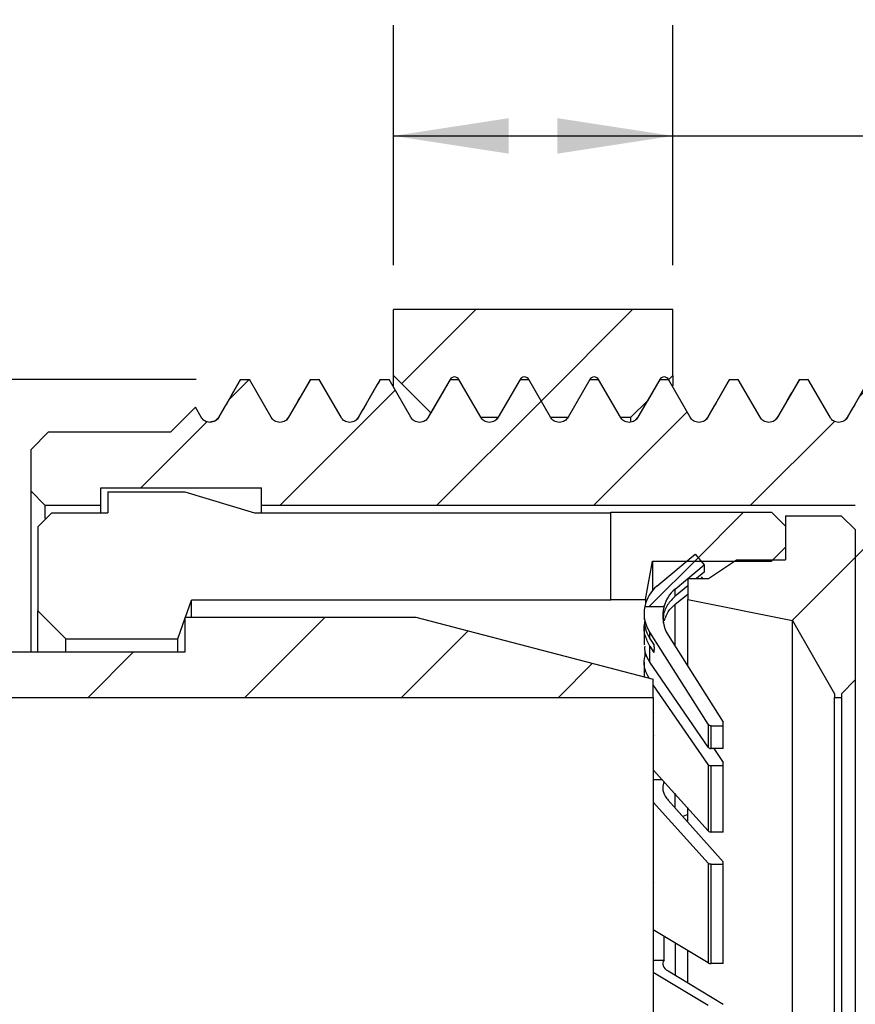
# Model space of a CAD drawing. Units: inches. Extents: x 0.2 to 10.8, y 0.2 to 8.3.
# Drawn here: x 3.5 to 4.5, y 4 to 5.1 of the extents above; entities that cross this region are included whole.
import ezdxf

# ---------------------------------------------------------------- set-up
doc = ezdxf.new("R2010")
doc.units = ezdxf.units.IN
doc.header["$MEASUREMENT"] = 0
doc.layers.add('SKETCH', color=7, linetype='Continuous')
doc.styles.add('SLDTEXTSTYLE0', font='TXT', dxfattribs={"width": 0.75})
doc.dimstyles.new('SLDDIMSTYLE0', dxfattribs={"dimtxt": 0.125, "dimasz": 0.13, "dimexe": 0, "dimexo": 0.0625, "dimgap": 0.03125, "dimtad": 0, "dimtih": 1, "dimtoh": 1, "dimlfac": 0.5, "dimrnd": 1e-09, "dimdsep": 46, "dimtxsty": 'SLDTEXTSTYLE0', "dimsah": 1, "dimcen": 0.09, "dimadec": 0, "dimazin": 2, "dimtfac": 1, "dimtofl": 0, "dimtmove": 0, "dimatfit": 3, "dimfxl": 0, "dimfrac": 2, "dimtolj": 1, "dimtzin": 12, "dimarcsym": 0})
doc.dimstyles.new('SLDDIMSTYLE1', dxfattribs={"dimtxt": 0.125, "dimasz": 0.13, "dimexe": 0, "dimexo": 0.0625, "dimgap": 0.03125, "dimtad": 0, "dimtih": 1, "dimtoh": 1, "dimlfac": 0.5, "dimrnd": 1e-09, "dimzin": 12, "dimdsep": 46, "dimtxsty": 'SLDTEXTSTYLE0', "dimsah": 1, "dimcen": 0.09, "dimadec": 0, "dimazin": 3, "dimtfac": 1, "dimtofl": 0, "dimtmove": 0, "dimatfit": 3, "dimfxl": 0, "dimfrac": 2, "dimtolj": 1, "dimtzin": 12, "dimarcsym": 0})

# ---------------------------------------------------------------- blocks, each defined once
blk = doc.blocks.new('_D_1')
at = {"layer": 'SKETCH'}
for p, q in [((3.2498, 4.6453), (3.2498, 5.5038)), ((7.3351, 4.6453), (7.3351, 5.5038)), ((5.2721, 5.478), (5.234, 5.478)), ((5.234, 5.478), (5.234, 5.2796)), ((5.6877, 5.478), (5.7258, 5.478)), ((5.7258, 5.478), (5.7258, 5.2796)), ((3.2498, 5.3788), (4.7957, 5.3788)), ((7.3351, 5.3788), (5.7892, 5.3788)), ((5.234, 5.2796), (5.2721, 5.2796)), ((5.7258, 5.2796), (5.6877, 5.2796))]:
    blk.add_line(p, q, dxfattribs=at)
for points in [[(3.2498, 5.3788), (3.3798, 5.3588), (3.3798, 5.3988)], [(7.3351, 5.3788), (7.2051, 5.3988), (7.2051, 5.3588)]]:
    blk.add_solid(points, dxfattribs=at)
at = {"layer": 'SKETCH', "char_height": 0.125, "attachment_point": 1, "style": 'SLDTEXTSTYLE0'}
for s, insert in [('2.04"', (4.8211, 5.4407)), ('51.88', (5.2721, 5.4407))]:
    blk.add_mtext(s, dxfattribs=dict(at, insert=insert))
blk = doc.blocks.new('_D_2')
at = {"layer": 'SKETCH'}
for p, q in [((3.949, 4.7989), (3.949, 5.0697)), ((4.2639, 4.7989), (4.2639, 5.0697)), ((5.4989, 5.0439), (5.4608, 5.0439)), ((5.4608, 5.0439), (5.4608, 4.8455)), ((5.5913, 5.0439), (5.6293, 5.0439)), ((5.6293, 5.0439), (5.6293, 4.8455)), ((3.949, 4.9447), (4.2639, 4.9447)), ((4.2639, 4.9447), (5.0225, 4.9447)), ((5.4608, 4.8455), (5.4989, 4.8455)), ((5.6293, 4.8455), (5.5913, 4.8455))]:
    blk.add_line(p, q, dxfattribs=at)
for points in [[(3.949, 4.9447), (4.079, 4.9247), (4.079, 4.9647)], [(4.2639, 4.9447), (4.1339, 4.9647), (4.1339, 4.9247)]]:
    blk.add_solid(points, dxfattribs=at)
at = {"layer": 'SKETCH', "char_height": 0.125, "attachment_point": 1, "style": 'SLDTEXTSTYLE0'}
for s, insert in [('0.16"', (5.0479, 5.0066)), ('4', (5.4989, 5.0066))]:
    blk.add_mtext(s, dxfattribs=dict(at, insert=insert))
blk = doc.blocks.new('_D_3')
at = {"layer": 'SKETCH'}
for p, q in [((3.7267, 4.6701), (2.4949, 4.6701)), ((2.6199, 4.6701), (2.6199, 3.9286)), ((2.8092, 3.9032), (2.7711, 3.9032)), ((2.7711, 3.9032), (2.7711, 3.7048)), ((2.9939, 3.9032), (3.032, 3.9032)), ((3.032, 3.9032), (3.032, 3.7048)), ((2.7711, 3.7048), (2.8092, 3.7048)), ((3.032, 3.7048), (2.9939, 3.7048)), ((2.6199, 2.9378), (2.6199, 3.6794)), ((3.7661, 2.9378), (2.4949, 2.9378))]:
    blk.add_line(p, q, dxfattribs=at)
for points in [[(2.6199, 4.6701), (2.5999, 4.5401), (2.6399, 4.5401)], [(2.6199, 2.9378), (2.6399, 3.0678), (2.5999, 3.0678)]]:
    blk.add_solid(points, dxfattribs=at)
at = {"layer": 'SKETCH', "char_height": 0.125, "attachment_point": 1, "style": 'SLDTEXTSTYLE0'}
for s, insert in [('%%c', (2.1697, 3.864)), ('0.87"', (2.3582, 3.8659)), ('22', (2.8092, 3.8659))]:
    blk.add_mtext(s, dxfattribs=dict(at, insert=insert))

msp = doc.modelspace()

# ---------------------------------------------------------------- hatches: boundary and pattern name
at = {"linetype": 'Continuous', "lineweight": 18}
h = msp.add_hatch(dxfattribs=at)
h.set_pattern_fill('ANSI31', style=0)
edge = h.paths.add_edge_path(flags=0)
edge.add_line((4.1015, 4.6701), (4.1261, 4.6275))
edge.add_line((4.1261, 4.6275), (4.1458, 4.6275))
edge.add_line((4.1458, 4.6275), (4.1704, 4.6701))
edge.add_spline(control_points=[(4.1704, 4.6701), (4.1729, 4.6744), (4.1778, 4.6744), (4.1803, 4.6701)], knot_values=[0, 0, 0, 0, 1, 1, 1, 1], weights=[1, 0.666667, 0.666667, 1], degree=3, periodic=0)
edge.add_line((4.1803, 4.6701), (4.2049, 4.6275))
edge.add_line((4.2049, 4.6275), (4.2167, 4.6275))
edge.add_line((4.2167, 4.6275), (4.2353, 4.6461))
edge.add_line((4.2353, 4.6461), (4.2492, 4.6701))
edge.add_spline(control_points=[(4.2492, 4.6701), (4.2516, 4.6744), (4.2565, 4.6744), (4.259, 4.6701)], knot_values=[0, 0, 0, 0, 1, 1, 1, 1], weights=[1, 0.666667, 0.666667, 1], degree=3, periodic=0)
edge.add_line((4.259, 4.6701), (4.2591, 4.6699))
edge.add_line((4.2591, 4.6699), (4.2639, 4.6748))
edge.add_line((4.2639, 4.6748), (4.2639, 4.7489))
edge.add_line((4.2639, 4.7489), (3.949, 4.7489))
edge.add_line((3.949, 4.7489), (3.949, 4.6748))
edge.add_line((3.949, 4.6748), (3.9912, 4.6325))
edge.add_line((3.9912, 4.6325), (4.0129, 4.6701))
edge.add_spline(control_points=[(4.0129, 4.6701), (4.0154, 4.6744), (4.0203, 4.6744), (4.0228, 4.6701)], knot_values=[0, 0, 0, 0, 1, 1, 1, 1], weights=[1, 0.666667, 0.666667, 1], degree=3, periodic=0)
edge.add_line((4.0228, 4.6701), (4.0474, 4.6275))
edge.add_line((4.0474, 4.6275), (4.0671, 4.6275))
edge.add_line((4.0671, 4.6275), (4.0917, 4.6701))
edge.add_spline(control_points=[(4.0917, 4.6701), (4.0941, 4.6744), (4.0991, 4.6744), (4.1015, 4.6701)], knot_values=[0, 0, 0, 0, 1, 1, 1, 1], weights=[1, 0.666667, 0.666667, 1], degree=3, periodic=0)
h = msp.add_hatch(dxfattribs=at)
h.set_pattern_fill('ANSI31', style=0)
edge = h.paths.add_edge_path(flags=0)
edge.add_line((5.6763, 4.6701), (5.6665, 4.6701))
edge.add_line((5.6665, 4.6701), (5.6419, 4.6275))
edge.add_spline(control_points=[(5.6419, 4.6275), (5.637, 4.619), (5.6271, 4.619), (5.6222, 4.6275)], knot_values=[0, 0, 0, 0, 1, 1, 1, 1], weights=[1, 0.666667, 0.666667, 1], degree=3, periodic=0)
edge.add_line((5.6222, 4.6275), (5.5976, 4.6701))
edge.add_line((5.5976, 4.6701), (5.5877, 4.6701))
edge.add_line((5.5877, 4.6701), (5.5631, 4.6275))
edge.add_spline(control_points=[(5.5631, 4.6275), (5.5582, 4.619), (5.5484, 4.619), (5.5434, 4.6275)], knot_values=[0, 0, 0, 0, 1, 1, 1, 1], weights=[1, 0.666667, 0.666667, 1], degree=3, periodic=0)
edge.add_line((5.5434, 4.6275), (5.5188, 4.6701))
edge.add_line((5.5188, 4.6701), (5.509, 4.6701))
edge.add_line((5.509, 4.6701), (5.4844, 4.6275))
edge.add_spline(control_points=[(5.4844, 4.6275), (5.4795, 4.619), (5.4696, 4.619), (5.4647, 4.6275)], knot_values=[0, 0, 0, 0, 1, 1, 1, 1], weights=[1, 0.666667, 0.666667, 1], degree=3, periodic=0)
edge.add_line((5.4647, 4.6275), (5.4401, 4.6701))
edge.add_line((5.4401, 4.6701), (5.4303, 4.6701))
edge.add_line((5.4303, 4.6701), (5.4057, 4.6275))
edge.add_spline(control_points=[(5.4057, 4.6275), (5.4007, 4.619), (5.3909, 4.619), (5.386, 4.6275)], knot_values=[0, 0, 0, 0, 1, 1, 1, 1], weights=[1, 0.666667, 0.666667, 1], degree=3, periodic=0)
edge.add_line((5.386, 4.6275), (5.3614, 4.6701))
edge.add_line((5.3614, 4.6701), (5.3515, 4.6701))
edge.add_line((5.3515, 4.6701), (5.3269, 4.6275))
edge.add_spline(control_points=[(5.3269, 4.6275), (5.322, 4.619), (5.3121, 4.619), (5.3072, 4.6275)], knot_values=[0, 0, 0, 0, 1, 1, 1, 1], weights=[1, 0.666667, 0.666667, 1], degree=3, periodic=0)
edge.add_line((5.3072, 4.6275), (5.2826, 4.6701))
edge.add_line((5.2826, 4.6701), (5.2728, 4.6701))
edge.add_line((5.2728, 4.6701), (5.2482, 4.6275))
edge.add_spline(control_points=[(5.2482, 4.6275), (5.2432, 4.619), (5.2334, 4.619), (5.2285, 4.6275)], knot_values=[0, 0, 0, 0, 1, 1, 1, 1], weights=[1, 0.666667, 0.666667, 1], degree=3, periodic=0)
edge.add_line((5.2285, 4.6275), (5.2039, 4.6701))
edge.add_line((5.2039, 4.6701), (5.194, 4.6701))
edge.add_line((5.194, 4.6701), (5.1694, 4.6275))
edge.add_spline(control_points=[(5.1694, 4.6275), (5.1645, 4.619), (5.1547, 4.619), (5.1497, 4.6275)], knot_values=[0, 0, 0, 0, 1, 1, 1, 1], weights=[1, 0.666667, 0.666667, 1], degree=3, periodic=0)
edge.add_line((5.1497, 4.6275), (5.1251, 4.6701))
edge.add_line((5.1251, 4.6701), (5.1153, 4.6701))
edge.add_line((5.1153, 4.6701), (5.0907, 4.6275))
edge.add_spline(control_points=[(5.0907, 4.6275), (5.0858, 4.619), (5.0759, 4.619), (5.071, 4.6275)], knot_values=[0, 0, 0, 0, 1, 1, 1, 1], weights=[1, 0.666667, 0.666667, 1], degree=3, periodic=0)
edge.add_line((5.071, 4.6275), (5.0464, 4.6701))
edge.add_line((5.0464, 4.6701), (5.0366, 4.6701))
edge.add_line((5.0366, 4.6701), (5.012, 4.6275))
edge.add_spline(control_points=[(5.012, 4.6275), (5.007, 4.619), (4.9972, 4.619), (4.9923, 4.6275)], knot_values=[0, 0, 0, 0, 1, 1, 1, 1], weights=[1, 0.666667, 0.666667, 1], degree=3, periodic=0)
edge.add_line((4.9923, 4.6275), (4.9677, 4.6701))
edge.add_line((4.9677, 4.6701), (4.9578, 4.6701))
edge.add_line((4.9578, 4.6701), (4.9332, 4.6275))
edge.add_spline(control_points=[(4.9332, 4.6275), (4.9283, 4.619), (4.9184, 4.619), (4.9135, 4.6275)], knot_values=[0, 0, 0, 0, 1, 1, 1, 1], weights=[1, 0.666667, 0.666667, 1], degree=3, periodic=0)
edge.add_line((4.9135, 4.6275), (4.8889, 4.6701))
edge.add_line((4.8889, 4.6701), (4.8791, 4.6701))
edge.add_line((4.8791, 4.6701), (4.8545, 4.6275))
edge.add_spline(control_points=[(4.8545, 4.6275), (4.8495, 4.619), (4.8397, 4.619), (4.8348, 4.6275)], knot_values=[0, 0, 0, 0, 1, 1, 1, 1], weights=[1, 0.666667, 0.666667, 1], degree=3, periodic=0)
edge.add_line((4.8348, 4.6275), (4.8102, 4.6701))
edge.add_line((4.8102, 4.6701), (4.8003, 4.6701))
edge.add_line((4.8003, 4.6701), (4.7757, 4.6275))
edge.add_spline(control_points=[(4.7757, 4.6275), (4.7708, 4.619), (4.761, 4.619), (4.756, 4.6275)], knot_values=[0, 0, 0, 0, 1, 1, 1, 1], weights=[1, 0.666667, 0.666667, 1], degree=3, periodic=0)
edge.add_line((4.756, 4.6275), (4.7314, 4.6701))
edge.add_line((4.7314, 4.6701), (4.7216, 4.6701))
edge.add_line((4.7216, 4.6701), (4.697, 4.6275))
edge.add_spline(control_points=[(4.697, 4.6275), (4.6921, 4.619), (4.6822, 4.619), (4.6773, 4.6275)], knot_values=[0, 0, 0, 0, 1, 1, 1, 1], weights=[1, 0.666667, 0.666667, 1], degree=3, periodic=0)
edge.add_line((4.6773, 4.6275), (4.6527, 4.6701))
edge.add_line((4.6527, 4.6701), (4.6429, 4.6701))
edge.add_line((4.6429, 4.6701), (4.6182, 4.6275))
edge.add_spline(control_points=[(4.6182, 4.6275), (4.6133, 4.619), (4.6035, 4.619), (4.5986, 4.6275)], knot_values=[0, 0, 0, 0, 1, 1, 1, 1], weights=[1, 0.666667, 0.666667, 1], degree=3, periodic=0)
edge.add_line((4.5986, 4.6275), (4.574, 4.6701))
edge.add_line((4.574, 4.6701), (4.5641, 4.6701))
edge.add_line((4.5641, 4.6701), (4.5395, 4.6275))
edge.add_spline(control_points=[(4.5395, 4.6275), (4.5346, 4.619), (4.5247, 4.619), (4.5198, 4.6275)], knot_values=[0, 0, 0, 0, 1, 1, 1, 1], weights=[1, 0.666667, 0.666667, 1], degree=3, periodic=0)
edge.add_line((4.5198, 4.6275), (4.4952, 4.6701))
edge.add_line((4.4952, 4.6701), (4.4854, 4.6701))
edge.add_line((4.4854, 4.6701), (4.4608, 4.6275))
edge.add_spline(control_points=[(4.4608, 4.6275), (4.4558, 4.619), (4.446, 4.619), (4.4411, 4.6275)], knot_values=[0, 0, 0, 0, 1, 1, 1, 1], weights=[1, 0.666667, 0.666667, 1], degree=3, periodic=0)
edge.add_line((4.4411, 4.6275), (4.4165, 4.6701))
edge.add_line((4.4165, 4.6701), (4.4066, 4.6701))
edge.add_line((4.4066, 4.6701), (4.382, 4.6275))
edge.add_spline(control_points=[(4.382, 4.6275), (4.3771, 4.619), (4.3673, 4.619), (4.3623, 4.6275)], knot_values=[0, 0, 0, 0, 1, 1, 1, 1], weights=[1, 0.666667, 0.666667, 1], degree=3, periodic=0)
edge.add_line((4.3623, 4.6275), (4.3377, 4.6701))
edge.add_line((4.3377, 4.6701), (4.3279, 4.6701))
edge.add_line((4.3279, 4.6701), (4.3033, 4.6275))
edge.add_spline(control_points=[(4.3033, 4.6275), (4.2984, 4.619), (4.2885, 4.619), (4.2836, 4.6275)], knot_values=[0, 0, 0, 0, 1, 1, 1, 1], weights=[1, 0.666667, 0.666667, 1], degree=3, periodic=0)
edge.add_line((4.2836, 4.6275), (4.259, 4.6701))
edge.add_line((4.259, 4.6701), (4.2492, 4.6701))
edge.add_line((4.2492, 4.6701), (4.2245, 4.6275))
edge.add_spline(control_points=[(4.2245, 4.6275), (4.2196, 4.619), (4.2098, 4.619), (4.2049, 4.6275)], knot_values=[0, 0, 0, 0, 1, 1, 1, 1], weights=[1, 0.666667, 0.666667, 1], degree=3, periodic=0)
edge.add_line((4.2049, 4.6275), (4.1803, 4.6701))
edge.add_line((4.1803, 4.6701), (4.1704, 4.6701))
edge.add_line((4.1704, 4.6701), (4.1458, 4.6275))
edge.add_spline(control_points=[(4.1458, 4.6275), (4.1409, 4.619), (4.131, 4.619), (4.1261, 4.6275)], knot_values=[0, 0, 0, 0, 1, 1, 1, 1], weights=[1, 0.666667, 0.666667, 1], degree=3, periodic=0)
edge.add_line((4.1261, 4.6275), (4.1015, 4.6701))
edge.add_line((4.1015, 4.6701), (4.0917, 4.6701))
edge.add_line((4.0917, 4.6701), (4.0671, 4.6275))
edge.add_spline(control_points=[(4.0671, 4.6275), (4.0621, 4.619), (4.0523, 4.619), (4.0474, 4.6275)], knot_values=[0, 0, 0, 0, 1, 1, 1, 1], weights=[1, 0.666667, 0.666667, 1], degree=3, periodic=0)
edge.add_line((4.0474, 4.6275), (4.0228, 4.6701))
edge.add_line((4.0228, 4.6701), (4.0129, 4.6701))
edge.add_line((4.0129, 4.6701), (3.9883, 4.6275))
edge.add_spline(control_points=[(3.9883, 4.6275), (3.9834, 4.619), (3.9736, 4.619), (3.9686, 4.6275)], knot_values=[0, 0, 0, 0, 1, 1, 1, 1], weights=[1, 0.666667, 0.666667, 1], degree=3, periodic=0)
edge.add_line((3.9686, 4.6275), (3.944, 4.6701))
edge.add_line((3.944, 4.6701), (3.9342, 4.6701))
edge.add_line((3.9342, 4.6701), (3.9096, 4.6275))
edge.add_spline(control_points=[(3.9096, 4.6275), (3.9047, 4.619), (3.8948, 4.619), (3.8899, 4.6275)], knot_values=[0, 0, 0, 0, 1, 1, 1, 1], weights=[1, 0.666667, 0.666667, 1], degree=3, periodic=0)
edge.add_line((3.8899, 4.6275), (3.8653, 4.6701))
edge.add_line((3.8653, 4.6701), (3.8555, 4.6701))
edge.add_line((3.8555, 4.6701), (3.8308, 4.6275))
edge.add_spline(control_points=[(3.8308, 4.6275), (3.8259, 4.619), (3.8161, 4.619), (3.8112, 4.6275)], knot_values=[0, 0, 0, 0, 1, 1, 1, 1], weights=[1, 0.666667, 0.666667, 1], degree=3, periodic=0)
edge.add_line((3.8112, 4.6275), (3.7866, 4.6701))
edge.add_line((3.7866, 4.6701), (3.7767, 4.6701))
edge.add_line((3.7767, 4.6701), (3.7521, 4.6275))
edge.add_spline(control_points=[(3.7521, 4.6275), (3.7472, 4.619), (3.7373, 4.619), (3.7324, 4.6275)], knot_values=[0, 0, 0, 0, 1, 1, 1, 1], weights=[1, 0.666667, 0.666667, 1], degree=3, periodic=0)
edge.add_line((3.7324, 4.6275), (3.7258, 4.6389))
edge.add_line((3.7258, 4.6389), (3.698, 4.6111))
edge.add_line((3.698, 4.6111), (3.5602, 4.6111))
edge.add_line((3.5602, 4.6111), (3.5405, 4.5914))
edge.add_line((3.5405, 4.5914), (3.5405, 4.5441))
edge.add_line((3.5405, 4.5441), (3.5562, 4.5284))
edge.add_line((3.5562, 4.5284), (3.6192, 4.5284))
edge.add_line((3.6192, 4.5284), (3.6192, 4.5481))
edge.add_line((3.6192, 4.5481), (3.8003, 4.5481))
edge.add_line((3.8003, 4.5481), (3.8003, 4.5284))
edge.add_line((3.8003, 4.5284), (4.4696, 4.5284))
edge.add_line((4.4696, 4.5284), (4.4696, 4.4654))
edge.add_line((4.4696, 4.4654), (4.6035, 4.4654))
edge.add_arc((4.6035, 4.4024), 0.063, 0, 90, ccw=False)
edge.add_line((4.6665, 4.4024), (4.6665, 4.3748))
edge.add_line((4.6665, 4.3748), (4.7295, 4.3118))
edge.add_line((4.7295, 4.3118), (5.194, 4.3118))
edge.add_line((5.194, 4.3118), (5.194, 4.2134))
edge.add_line((5.194, 4.2134), (5.2098, 4.1977))
edge.add_line((5.2098, 4.1977), (5.3751, 4.1977))
edge.add_line((5.3751, 4.1977), (5.3909, 4.2134))
edge.add_line((5.3909, 4.2134), (5.3909, 4.3118))
edge.add_line((5.3909, 4.3118), (5.8555, 4.3118))
edge.add_line((5.8555, 4.3118), (5.9184, 4.3748))
edge.add_line((5.9184, 4.3748), (5.9184, 4.4024))
edge.add_arc((5.9814, 4.4024), 0.063, 90, 180, ccw=False)
edge.add_line((5.9814, 4.4654), (6.1153, 4.4654))
edge.add_line((6.1153, 4.4654), (6.1153, 4.5284))
edge.add_line((6.1153, 4.5284), (6.7846, 4.5284))
edge.add_line((6.7846, 4.5284), (6.7846, 4.5481))
edge.add_line((6.7846, 4.5481), (6.9657, 4.5481))
edge.add_line((6.9657, 4.5481), (6.9657, 4.5284))
edge.add_line((6.9657, 4.5284), (7.0287, 4.5284))
edge.add_line((7.0287, 4.5284), (7.0444, 4.5441))
edge.add_line((7.0444, 4.5441), (7.0444, 4.5914))
edge.add_line((7.0444, 4.5914), (7.0247, 4.6111))
edge.add_line((7.0247, 4.6111), (6.887, 4.6111))
edge.add_line((6.887, 4.6111), (6.8404, 4.6576))
edge.add_line((6.8404, 4.6576), (6.823, 4.6275))
edge.add_spline(control_points=[(6.823, 4.6275), (6.8181, 4.619), (6.8082, 4.619), (6.8033, 4.6275)], knot_values=[0, 0, 0, 0, 1, 1, 1, 1], weights=[1, 0.666667, 0.666667, 1], degree=3, periodic=0)
edge.add_line((6.8033, 4.6275), (6.7787, 4.6701))
edge.add_line((6.7787, 4.6701), (6.7688, 4.6701))
edge.add_line((6.7688, 4.6701), (6.7442, 4.6275))
edge.add_spline(control_points=[(6.7442, 4.6275), (6.7393, 4.619), (6.7295, 4.619), (6.7245, 4.6275)], knot_values=[0, 0, 0, 0, 1, 1, 1, 1], weights=[1, 0.666667, 0.666667, 1], degree=3, periodic=0)
edge.add_line((6.7245, 4.6275), (6.6999, 4.6701))
edge.add_line((6.6999, 4.6701), (6.6901, 4.6701))
edge.add_line((6.6901, 4.6701), (6.6655, 4.6275))
edge.add_spline(control_points=[(6.6655, 4.6275), (6.6606, 4.619), (6.6507, 4.619), (6.6458, 4.6275)], knot_values=[0, 0, 0, 0, 1, 1, 1, 1], weights=[1, 0.666667, 0.666667, 1], degree=3, periodic=0)
edge.add_line((6.6458, 4.6275), (6.6212, 4.6701))
edge.add_line((6.6212, 4.6701), (6.6114, 4.6701))
edge.add_line((6.6114, 4.6701), (6.5868, 4.6275))
edge.add_spline(control_points=[(6.5868, 4.6275), (6.5818, 4.619), (6.572, 4.619), (6.5671, 4.6275)], knot_values=[0, 0, 0, 0, 1, 1, 1, 1], weights=[1, 0.666667, 0.666667, 1], degree=3, periodic=0)
edge.add_line((6.5671, 4.6275), (6.5425, 4.6701))
edge.add_line((6.5425, 4.6701), (6.5326, 4.6701))
edge.add_line((6.5326, 4.6701), (6.508, 4.6275))
edge.add_spline(control_points=[(6.508, 4.6275), (6.5031, 4.619), (6.4932, 4.619), (6.4883, 4.6275)], knot_values=[0, 0, 0, 0, 1, 1, 1, 1], weights=[1, 0.666667, 0.666667, 1], degree=3, periodic=0)
edge.add_line((6.4883, 4.6275), (6.4637, 4.6701))
edge.add_line((6.4637, 4.6701), (6.4539, 4.6701))
edge.add_line((6.4539, 4.6701), (6.4293, 4.6275))
edge.add_spline(control_points=[(6.4293, 4.6275), (6.4244, 4.619), (6.4145, 4.619), (6.4096, 4.6275)], knot_values=[0, 0, 0, 0, 1, 1, 1, 1], weights=[1, 0.666667, 0.666667, 1], degree=3, periodic=0)
edge.add_line((6.4096, 4.6275), (6.385, 4.6701))
edge.add_line((6.385, 4.6701), (6.3751, 4.6701))
edge.add_line((6.3751, 4.6701), (6.3505, 4.6275))
edge.add_spline(control_points=[(6.3505, 4.6275), (6.3456, 4.619), (6.3358, 4.619), (6.3308, 4.6275)], knot_values=[0, 0, 0, 0, 1, 1, 1, 1], weights=[1, 0.666667, 0.666667, 1], degree=3, periodic=0)
edge.add_line((6.3308, 4.6275), (6.3062, 4.6701))
edge.add_line((6.3062, 4.6701), (6.2964, 4.6701))
edge.add_line((6.2964, 4.6701), (6.2718, 4.6275))
edge.add_spline(control_points=[(6.2718, 4.6275), (6.2669, 4.619), (6.257, 4.619), (6.2521, 4.6275)], knot_values=[0, 0, 0, 0, 1, 1, 1, 1], weights=[1, 0.666667, 0.666667, 1], degree=3, periodic=0)
edge.add_line((6.2521, 4.6275), (6.2275, 4.6701))
edge.add_line((6.2275, 4.6701), (6.2177, 4.6701))
edge.add_line((6.2177, 4.6701), (6.1931, 4.6275))
edge.add_spline(control_points=[(6.1931, 4.6275), (6.1881, 4.619), (6.1783, 4.619), (6.1734, 4.6275)], knot_values=[0, 0, 0, 0, 1, 1, 1, 1], weights=[1, 0.666667, 0.666667, 1], degree=3, periodic=0)
edge.add_line((6.1734, 4.6275), (6.1488, 4.6701))
edge.add_line((6.1488, 4.6701), (6.1389, 4.6701))
edge.add_line((6.1389, 4.6701), (6.1143, 4.6275))
edge.add_spline(control_points=[(6.1143, 4.6275), (6.1094, 4.619), (6.0995, 4.619), (6.0946, 4.6275)], knot_values=[0, 0, 0, 0, 1, 1, 1, 1], weights=[1, 0.666667, 0.666667, 1], degree=3, periodic=0)
edge.add_line((6.0946, 4.6275), (6.07, 4.6701))
edge.add_line((6.07, 4.6701), (6.0602, 4.6701))
edge.add_line((6.0602, 4.6701), (6.0356, 4.6275))
edge.add_spline(control_points=[(6.0356, 4.6275), (6.0307, 4.619), (6.0208, 4.619), (6.0159, 4.6275)], knot_values=[0, 0, 0, 0, 1, 1, 1, 1], weights=[1, 0.666667, 0.666667, 1], degree=3, periodic=0)
edge.add_line((6.0159, 4.6275), (5.9913, 4.6701))
edge.add_line((5.9913, 4.6701), (5.9814, 4.6701))
edge.add_line((5.9814, 4.6701), (5.9568, 4.6275))
edge.add_spline(control_points=[(5.9568, 4.6275), (5.9519, 4.619), (5.9421, 4.619), (5.9371, 4.6275)], knot_values=[0, 0, 0, 0, 1, 1, 1, 1], weights=[1, 0.666667, 0.666667, 1], degree=3, periodic=0)
edge.add_line((5.9371, 4.6275), (5.9125, 4.6701))
edge.add_line((5.9125, 4.6701), (5.9027, 4.6701))
edge.add_line((5.9027, 4.6701), (5.8781, 4.6275))
edge.add_spline(control_points=[(5.8781, 4.6275), (5.8732, 4.619), (5.8633, 4.619), (5.8584, 4.6275)], knot_values=[0, 0, 0, 0, 1, 1, 1, 1], weights=[1, 0.666667, 0.666667, 1], degree=3, periodic=0)
edge.add_line((5.8584, 4.6275), (5.8338, 4.6701))
edge.add_line((5.8338, 4.6701), (5.824, 4.6701))
edge.add_line((5.824, 4.6701), (5.7994, 4.6275))
edge.add_spline(control_points=[(5.7994, 4.6275), (5.7944, 4.619), (5.7846, 4.619), (5.7797, 4.6275)], knot_values=[0, 0, 0, 0, 1, 1, 1, 1], weights=[1, 0.666667, 0.666667, 1], degree=3, periodic=0)
edge.add_line((5.7797, 4.6275), (5.7551, 4.6701))
edge.add_line((5.7551, 4.6701), (5.7452, 4.6701))
edge.add_line((5.7452, 4.6701), (5.7206, 4.6275))
edge.add_spline(control_points=[(5.7206, 4.6275), (5.7157, 4.619), (5.7058, 4.619), (5.7009, 4.6275)], knot_values=[0, 0, 0, 0, 1, 1, 1, 1], weights=[1, 0.666667, 0.666667, 1], degree=3, periodic=0)
edge.add_line((5.7009, 4.6275), (5.6763, 4.6701))
h = msp.add_hatch(dxfattribs=at)
h.set_pattern_fill('ANSI31', style=0)
h.paths.add_polyline_path([(3.7144, 4.363), (3.4073, 4.363), (3.4073, 4.5953), (3.3915, 4.6111), (3.2656, 4.6111), (3.2498, 4.5953), (3.2498, 4.3512), (3.2892, 4.3118), (4.2419, 4.3118), (4.2419, 4.3323), (3.9742, 4.4024), (3.7144, 4.4024)], flags=0)
h = msp.add_hatch(dxfattribs=at)
h.set_pattern_fill('ANSI31', style=0)
h.paths.add_polyline_path([(4.2333, 4.4221), (4.2412, 4.4654), (4.3751, 4.4654), (4.3908, 4.4811), (4.3908, 4.5048), (4.3751, 4.5205), (4.194, 4.5205), (4.194, 4.4221)], flags=0)
h = msp.add_hatch(dxfattribs=at)
h.set_pattern_fill('ANSI31', style=0)
h.paths.add_polyline_path([(4.3043, 4.4457), (4.2807, 4.4457), (4.2807, 4.4221), (4.3988, 4.3985), (4.4461, 4.3158), (4.4461, 4.3118), (4.4539, 4.3118), (4.4539, 4.3158), (4.4696, 4.3316), (4.4696, 4.5009), (4.4538, 4.5166), (4.3908, 4.5166), (4.3908, 4.467), (4.3357, 4.467)], flags=0)
h = msp.add_hatch(dxfattribs=at)
h.set_pattern_fill('ANSI31', style=0)
edge = h.paths.add_edge_path(flags=0)
edge.add_arc((4.2712, 4.4069), 0.0394, 130, 169.231)
edge.add_line((4.2325, 4.4142), (4.2539, 4.4142))
edge.add_arc((4.2918, 4.4036), 0.0394, 130, 164.4434, ccw=False)
edge.add_line((4.2665, 4.4338), (4.2992, 4.4612))
edge.add_line((4.2992, 4.4612), (4.2891, 4.4733))
edge.add_line((4.2891, 4.4733), (4.2458, 4.437))
h = msp.add_hatch(dxfattribs=at)
h.set_pattern_fill('ANSI31', style=0)
edge = h.paths.add_edge_path(flags=0)
edge.add_arc((4.5641, 4.3866), 0.0945, 0, 360)

# ---------------------------------------------------------------- linework, layer by layer
at = {"color": 7, "linetype": 'Continuous', "lineweight": 25}
for p, q in [((3.949, 4.6748), (3.949, 4.7489)), ((4.2639, 4.7489), (3.949, 4.7489)), ((4.2639, 4.6748), (4.2639, 4.7489)), ((3.949, 4.663), (3.949, 4.6748)), ((3.9912, 4.6325), (3.949, 4.6748)), ((4.2639, 4.6748), (4.2591, 4.6699)), ((4.2639, 4.6748), (4.2639, 4.663)), ((3.7767, 4.6701), (3.7521, 4.6275)), ((3.7764, 4.6689), (3.7767, 4.6701)), ((3.7767, 4.6701), (3.7866, 4.6701)), ((3.8112, 4.6275), (3.7866, 4.6701)), ((3.8555, 4.6701), (3.8308, 4.6275)), ((3.8552, 4.669), (3.8555, 4.6701)), ((3.8555, 4.6701), (3.8653, 4.6701)), ((3.8899, 4.6275), (3.8653, 4.6701)), ((3.9342, 4.6701), (3.9096, 4.6275)), ((3.9339, 4.669), (3.9342, 4.6701)), ((3.9342, 4.6701), (3.944, 4.6701)), ((3.9686, 4.6275), (3.944, 4.6701)), ((4.0129, 4.6701), (3.9883, 4.6275)), ((4.0129, 4.6701), (3.9912, 4.6325)), ((4.0129, 4.6701), (4.0228, 4.6701)), ((4.0474, 4.6275), (4.0228, 4.6701)), ((4.0474, 4.6275), (4.0228, 4.6701)), ((4.0917, 4.6701), (4.0671, 4.6275)), ((4.0917, 4.6701), (4.0671, 4.6275)), ((4.0917, 4.6701), (4.1015, 4.6701)), ((4.1261, 4.6275), (4.1015, 4.6701)), ((4.1261, 4.6275), (4.1015, 4.6701)), ((4.1704, 4.6701), (4.1458, 4.6275)), ((4.1704, 4.6701), (4.1458, 4.6275)), ((4.1704, 4.6701), (4.1803, 4.6701)), ((4.2049, 4.6275), (4.1803, 4.6701)), ((4.2049, 4.6275), (4.1803, 4.6701)), ((4.2492, 4.6701), (4.2245, 4.6275)), ((4.2492, 4.6701), (4.2353, 4.6461)), ((4.2489, 4.669), (4.2492, 4.6701)), ((4.2489, 4.669), (4.2489, 4.6693)), ((4.2492, 4.6701), (4.259, 4.6701)), ((4.2591, 4.6699), (4.259, 4.6701)), ((4.2836, 4.6275), (4.259, 4.6701)), ((4.3279, 4.6701), (4.3033, 4.6275)), ((4.3276, 4.669), (4.3279, 4.6701)), ((4.3279, 4.6701), (4.3377, 4.6701)), ((4.3623, 4.6275), (4.3377, 4.6701)), ((4.4066, 4.6701), (4.382, 4.6275)), ((4.4063, 4.669), (4.4066, 4.6701)), ((4.4066, 4.6701), (4.4165, 4.6701)), ((4.4411, 4.6275), (4.4165, 4.6701)), ((4.4854, 4.6701), (4.4608, 4.6275)), ((4.2353, 4.6461), (4.2167, 4.6275)), ((4.2348, 4.6455), (4.2243, 4.6272)), ((4.2346, 4.6446), (4.2353, 4.6461)), ((3.698, 4.6111), (3.7258, 4.6389)), ((3.7324, 4.6275), (3.7258, 4.6389)), ((3.991, 4.6324), (3.988, 4.6272)), ((3.991, 4.632), (3.9912, 4.6325)), ((3.7472, 4.6231), (3.7419, 4.622)), ((3.7518, 4.6272), (3.748, 4.6235)), ((3.8305, 4.6272), (3.8279, 4.6243)), ((3.9093, 4.6272), (3.9067, 4.6243)), ((3.988, 4.6272), (3.9854, 4.6243)), ((4.0474, 4.6275), (4.0671, 4.6275)), ((4.0668, 4.6272), (4.0642, 4.6243)), ((4.0668, 4.6273), (4.0668, 4.6272)), ((4.1261, 4.6275), (4.1458, 4.6275)), ((4.1455, 4.6272), (4.1429, 4.6243)), ((4.1455, 4.6273), (4.1455, 4.6272)), ((4.2049, 4.6275), (4.2167, 4.6275)), ((4.2167, 4.6231), (4.2167, 4.6275)), ((4.2242, 4.6272), (4.2216, 4.6243)), ((4.303, 4.6272), (4.3004, 4.6243)), ((4.3817, 4.6272), (4.3791, 4.6243)), ((4.4605, 4.6272), (4.4579, 4.6243)), ((3.5405, 4.5914), (3.5602, 4.6111)), ((3.5602, 4.6111), (3.698, 4.6111)), ((3.5405, 4.5441), (3.5405, 4.5914)), ((3.5562, 4.5284), (3.5405, 4.5441)), ((3.5405, 4.363), (3.5405, 4.5441)), ((3.6192, 4.5481), (3.8003, 4.5481)), ((3.6192, 4.5284), (3.6192, 4.5481)), ((3.627, 4.5435), (3.627, 4.5198)), ((3.627, 4.5435), (3.7137, 4.5435)), ((3.7137, 4.5435), (3.7924, 4.5198)), ((3.8003, 4.5284), (3.8003, 4.5481)), ((3.5562, 4.5284), (3.6192, 4.5284)), ((3.5562, 4.5284), (3.5562, 4.5135)), ((3.6192, 4.5198), (3.6192, 4.5284)), ((3.8003, 4.5284), (4.4696, 4.5284)), ((3.8003, 4.5198), (3.8003, 4.5284)), ((3.5483, 4.5041), (3.5641, 4.5198)), ((3.5641, 4.5198), (3.627, 4.5198)), ((3.7924, 4.5198), (4.194, 4.5198)), ((4.194, 4.4221), (4.194, 4.5205)), ((4.194, 4.5205), (4.3751, 4.5205)), ((4.3751, 4.5205), (4.3908, 4.5048)), ((4.3908, 4.5166), (4.3908, 4.467)), ((4.3908, 4.5166), (4.4538, 4.5166)), ((4.4538, 4.5166), (4.4696, 4.5009)), ((3.5483, 4.5041), (3.5483, 4.4095)), ((4.3908, 4.5048), (4.3908, 4.4811)), ((4.4696, 4.5009), (4.4696, 4.3316)), ((4.2458, 4.437), (4.2891, 4.4733)), ((4.2891, 4.4733), (4.2992, 4.4612)), ((4.3751, 4.4654), (4.3908, 4.4811)), ((4.2333, 4.4221), (4.2412, 4.4654)), ((4.2412, 4.4654), (4.3751, 4.4654)), ((4.2412, 4.4654), (4.2412, 4.4324)), ((4.3043, 4.4457), (4.3357, 4.467)), ((4.3357, 4.467), (4.3908, 4.467)), ((4.2665, 4.4338), (4.2992, 4.4612)), ((4.2992, 4.4528), (4.2906, 4.4457)), ((4.2992, 4.4612), (4.2992, 4.4528)), ((4.2807, 4.4457), (4.2807, 4.4221)), ((4.2807, 4.4457), (4.3043, 4.4457)), ((4.2957, 4.4477), (4.2973, 4.4457)), ((4.2807, 4.4376), (4.2665, 4.4259)), ((4.2665, 4.4259), (4.2665, 4.4338)), ((3.7147, 4.4024), (3.7215, 4.4213)), ((3.7215, 4.4024), (3.7215, 4.4213)), ((4.194, 4.4213), (3.7215, 4.4213)), ((4.194, 4.4221), (4.2333, 4.4221)), ((4.194, 4.4213), (4.194, 4.4221)), ((4.2333, 4.4221), (4.2333, 4.4178)), ((4.2665, 4.4167), (4.2807, 4.4283)), ((4.2807, 4.4221), (4.3988, 4.3985)), ((4.2807, 4.3486), (4.2807, 4.4221)), ((3.5483, 4.4095), (3.5798, 4.3779)), ((3.5483, 4.363), (3.5483, 4.4095)), ((4.2318, 4.4064), (4.2318, 4.3994)), ((4.2325, 4.4142), (4.2539, 4.4142)), ((3.7058, 4.3779), (3.7144, 4.4016)), ((3.7144, 4.363), (3.7144, 4.4024)), ((3.7144, 4.4024), (3.9742, 4.4024)), ((3.9742, 4.4024), (4.2419, 4.3323)), ((4.3988, 4.3985), (4.4461, 4.3158)), ((4.3988, 3.2095), (4.3988, 4.3985)), ((4.2318, 4.3902), (4.2318, 4.3711)), ((4.2379, 4.3787), (4.2379, 4.3853)), ((4.3036, 4.2816), (4.2379, 4.3853)), ((3.5798, 4.3779), (3.7058, 4.3779)), ((3.5798, 4.363), (3.5798, 4.3779)), ((3.7058, 4.363), (3.7058, 4.3779)), ((4.2424, 4.3718), (4.2379, 4.3787)), ((4.2586, 4.3821), (4.3208, 4.2839)), ((3.4073, 4.363), (3.7144, 4.363)), ((4.2326, 4.3587), (4.2326, 4.3649)), ((4.2379, 4.3516), (4.2379, 4.3695)), ((4.2379, 4.3695), (4.2424, 4.3625)), ((4.2318, 4.3515), (4.2318, 4.335)), ((4.2326, 4.3587), (4.2347, 4.3587)), ((4.3036, 4.2557), (4.2379, 4.3516)), ((4.2807, 4.3503), (4.2793, 4.3494)), ((4.2419, 4.3118), (4.2419, 4.3323)), ((4.4539, 4.3158), (4.4696, 4.3316)), ((4.4696, 4.3316), (4.4696, 3.2764)), ((4.3036, 4.2362), (4.2419, 4.3261)), ((3.2892, 4.3118), (4.2419, 4.3118)), ((4.2419, 4.3118), (4.2419, 3.2961)), ((4.4461, 4.3158), (4.4461, 4.3118)), ((4.4461, 4.3118), (4.4539, 4.3118)), ((4.4461, 3.2961), (4.4461, 4.3118)), ((4.4539, 4.3158), (4.4539, 4.3118)), ((4.4539, 4.3118), (4.4539, 3.2961)), ((4.2424, 4.2945), (4.2419, 4.2952)), ((4.3036, 4.2816), (4.3036, 4.2557)), ((4.307, 4.254), (4.307, 4.2798)), ((4.307, 4.2798), (4.3208, 4.2798)), ((4.3208, 4.2798), (4.3208, 4.2839)), ((4.3208, 4.254), (4.3208, 4.2798)), ((4.2419, 4.2689), (4.2424, 4.2683)), ((4.3208, 4.254), (4.307, 4.254)), ((4.31, 4.254), (4.3208, 4.2383)), ((4.2419, 4.2302), (4.3036, 4.1613)), ((4.3036, 4.2362), (4.3036, 4.1613)), ((4.307, 4.16), (4.307, 4.2345)), ((4.3208, 4.2345), (4.307, 4.2345)), ((4.3208, 4.2345), (4.3208, 4.2383)), ((4.3208, 4.16), (4.3208, 4.2345)), ((4.2522, 4.2188), (4.2419, 4.2188)), ((4.2586, 4.196), (4.3208, 4.1266)), ((4.3036, 4.125), (4.2419, 4.1938)), ((4.2807, 4.1723), (4.2807, 4.1878)), ((4.2807, 4.1799), (4.2753, 4.1774)), ((4.3208, 4.16), (4.307, 4.16)), ((4.2424, 4.1426), (4.2419, 4.143)), ((4.3036, 4.125), (4.3036, 4.0125)), ((4.307, 4.0118), (4.307, 4.1237)), ((4.307, 4.1237), (4.3208, 4.1237)), ((4.3208, 4.1237), (4.3208, 4.1266)), ((4.3208, 4.0118), (4.3208, 4.1237)), ((4.2419, 4.1038), (4.2424, 4.1033)), ((4.3036, 4.0125), (4.2419, 4.0498)), ((4.254, 4.0157), (4.2541, 4.0425)), ((4.2807, 3.9902), (4.2807, 4.0269)), ((4.2419, 4.0157), (4.254, 4.0157)), ((4.3208, 4.0118), (4.307, 4.0118)), ((4.2419, 4.0022), (4.3036, 3.9649)), ((4.2586, 4.0034), (4.3208, 3.9658))]:
    msp.add_line(p, q, dxfattribs=at)
at = {"color": 8, "linetype": 'Continuous', "lineweight": 25}
for p, q in [((4.2665, 4.3707), (4.2665, 4.4167)), ((4.2665, 4.1878), (4.2665, 4.2037)), ((4.2665, 4.0353), (4.2665, 3.999))]:
    msp.add_line(p, q, dxfattribs=at)
at = {"color": 7, "linetype": 'Continuous', "lineweight": 25}
for centre, end in [((4.2712, 4.4069), 169.231), ((4.2918, 4.4036), 164.4434)]:
    msp.add_arc(centre, 0.0394, 130, end, dxfattribs=at)
for points, knots in [([(4.0228, 4.6701), (4.022, 4.6716), (4.02, 4.673), (4.0157, 4.673), (4.0138, 4.6716), (4.0129, 4.6701)], [0, 0, 0, 0, 0.5, 0.5, 1, 1, 1, 1]), ([(4.1015, 4.6701), (4.1007, 4.6716), (4.0988, 4.673), (4.0944, 4.673), (4.0925, 4.6716), (4.0917, 4.6701)], [0, 0, 0, 0, 0.5, 0.5, 1, 1, 1, 1]), ([(4.1803, 4.6701), (4.1794, 4.6716), (4.1775, 4.673), (4.1732, 4.673), (4.1712, 4.6716), (4.1704, 4.6701)], [0, 0, 0, 0, 0.5, 0.5, 1, 1, 1, 1]), ([(4.259, 4.6701), (4.2582, 4.6716), (4.2563, 4.673), (4.2519, 4.673), (4.25, 4.6716), (4.2492, 4.6701)], [0, 0, 0, 0, 0.5, 0.5, 1, 1, 1, 1]), ([(3.7764, 4.6699), (3.7723, 4.6627), (3.7641, 4.6485), (3.7559, 4.6343), (3.7518, 4.6272)], [0, 0, 0, 0, 0.500003, 1, 1, 1, 1]), ([(3.8552, 4.6699), (3.8511, 4.6628), (3.8429, 4.6486), (3.8347, 4.6343), (3.8306, 4.6272)], [0, 0, 0, 0, 0.500003, 1, 1, 1, 1]), ([(3.9339, 4.6699), (3.9298, 4.6628), (3.9216, 4.6486), (3.9134, 4.6343), (3.9093, 4.6272)], [0, 0, 0, 0, 0.500003, 1, 1, 1, 1]), ([(4.3276, 4.6699), (4.3235, 4.6628), (4.3153, 4.6486), (4.3071, 4.6343), (4.303, 4.6272)], [0, 0, 0, 0, 0.500003, 1, 1, 1, 1]), ([(4.4064, 4.6699), (4.4023, 4.6628), (4.394, 4.6486), (4.3858, 4.6343), (4.3817, 4.6272)], [0, 0, 0, 0, 0.500003, 1, 1, 1, 1]), ([(4.4851, 4.6699), (4.481, 4.6628), (4.4728, 4.6486), (4.4646, 4.6343), (4.4605, 4.6272)], [0, 0, 0, 0, 0.500003, 1, 1, 1, 1]), ([(3.7521, 4.6275), (3.7513, 4.6261), (3.75, 4.6246), (3.7466, 4.6225), (3.7445, 4.6218), (3.7401, 4.6218), (3.7379, 4.6225), (3.7345, 4.6246), (3.7332, 4.6261), (3.7324, 4.6275)], [0, 0, 0, 0, 0.25, 0.25, 0.5, 0.5, 0.75, 0.75, 1, 1, 1, 1]), ([(3.8308, 4.6275), (3.83, 4.6261), (3.8288, 4.6246), (3.8254, 4.6225), (3.8232, 4.6218), (3.8188, 4.6218), (3.8167, 4.6225), (3.8132, 4.6246), (3.812, 4.6261), (3.8112, 4.6275)], [0, 0, 0, 0, 0.25, 0.25, 0.5, 0.5, 0.75, 0.75, 1, 1, 1, 1]), ([(3.9096, 4.6275), (3.9088, 4.6261), (3.9075, 4.6246), (3.9041, 4.6225), (3.9019, 4.6218), (3.8976, 4.6218), (3.8954, 4.6225), (3.892, 4.6246), (3.8907, 4.6261), (3.8899, 4.6275)], [0, 0, 0, 0, 0.25, 0.25, 0.5, 0.5, 0.75, 0.75, 1, 1, 1, 1]), ([(3.9883, 4.6275), (3.9875, 4.6261), (3.9863, 4.6246), (3.9828, 4.6225), (3.9807, 4.6218), (3.9763, 4.6218), (3.9741, 4.6225), (3.9707, 4.6246), (3.9695, 4.6261), (3.9686, 4.6275)], [0, 0, 0, 0, 0.25, 0.25, 0.5, 0.5, 0.75, 0.75, 1, 1, 1, 1]), ([(4.0671, 4.6275), (4.0662, 4.6261), (4.065, 4.6246), (4.0616, 4.6225), (4.0594, 4.6218), (4.055, 4.6218), (4.0529, 4.6225), (4.0495, 4.6246), (4.0482, 4.6261), (4.0474, 4.6275)], [0, 0, 0, 0, 0.25, 0.25, 0.5, 0.5, 0.75, 0.75, 1, 1, 1, 1]), ([(4.1458, 4.6275), (4.145, 4.6261), (4.1437, 4.6246), (4.1403, 4.6225), (4.1382, 4.6218), (4.1338, 4.6218), (4.1316, 4.6225), (4.1282, 4.6246), (4.1269, 4.6261), (4.1261, 4.6275)], [0, 0, 0, 0, 0.25, 0.25, 0.5, 0.5, 0.75, 0.75, 1, 1, 1, 1]), ([(4.2245, 4.6275), (4.2237, 4.6261), (4.2225, 4.6246), (4.2191, 4.6225), (4.2169, 4.6218), (4.2125, 4.6218), (4.2104, 4.6225), (4.2069, 4.6246), (4.2057, 4.6261), (4.2049, 4.6275)], [0, 0, 0, 0, 0.25, 0.25, 0.5, 0.5, 0.75, 0.75, 1, 1, 1, 1]), ([(4.3033, 4.6275), (4.3025, 4.6261), (4.3012, 4.6246), (4.2978, 4.6225), (4.2956, 4.6218), (4.2913, 4.6218), (4.2891, 4.6225), (4.2857, 4.6246), (4.2844, 4.6261), (4.2836, 4.6275)], [0, 0, 0, 0, 0.25, 0.25, 0.5, 0.5, 0.75, 0.75, 1, 1, 1, 1]), ([(4.382, 4.6275), (4.3812, 4.6261), (4.38, 4.6246), (4.3765, 4.6225), (4.3744, 4.6218), (4.37, 4.6218), (4.3678, 4.6225), (4.3644, 4.6246), (4.3632, 4.6261), (4.3623, 4.6275)], [0, 0, 0, 0, 0.25, 0.25, 0.5, 0.5, 0.75, 0.75, 1, 1, 1, 1]), ([(4.4608, 4.6275), (4.4599, 4.6261), (4.4587, 4.6246), (4.4553, 4.6225), (4.4531, 4.6218), (4.4487, 4.6218), (4.4466, 4.6225), (4.4432, 4.6246), (4.4419, 4.6261), (4.4411, 4.6275)], [0, 0, 0, 0, 0.25, 0.25, 0.5, 0.5, 0.75, 0.75, 1, 1, 1, 1]), ([(4.2665, 4.4259), (4.2635, 4.4228), (4.2573, 4.4165), (4.2528, 4.4056), (4.2529, 4.3985), (4.253, 4.3958)], [0, 0, 0, 0, 0.381423, 0.762838, 1, 1, 1, 1]), ([(4.2547, 4.3982), (4.2552, 4.4001), (4.2567, 4.4062), (4.2615, 4.4123), (4.2657, 4.4159), (4.2665, 4.4167)], [0, 0, 0, 0, 0.261897, 0.8474, 1, 1, 1, 1]), ([(4.2323, 4.3989), (4.2322, 4.3973), (4.2318, 4.3913), (4.2345, 4.3844), (4.2373, 4.3797), (4.2379, 4.3787)], [0, 0, 0, 0, 0.2298136, 0.8400096, 1, 1, 1, 1]), ([(4.2379, 4.3695), (4.236, 4.3734), (4.2322, 4.3811), (4.2308, 4.3905), (4.2321, 4.3948), (4.2322, 4.395)], [0, 0, 0, 0, 0.488178, 0.976352, 1, 1, 1, 1]), ([(4.2323, 4.3697), (4.2322, 4.3685), (4.2318, 4.3633), (4.2344, 4.357), (4.2373, 4.3525), (4.2379, 4.3516)], [0, 0, 0, 0, 0.179483, 0.819922, 1, 1, 1, 1]), ([(4.2372, 4.3336), (4.2355, 4.3367), (4.2318, 4.3436), (4.2314, 4.3526), (4.2324, 4.3576), (4.2326, 4.3587)], [0, 0, 0, 0, 0.404405, 0.874131, 1, 1, 1, 1]), ([(4.307, 4.2798), (4.3065, 4.2798), (4.3061, 4.2798), (4.3057, 4.28), (4.3052, 4.2801), (4.3049, 4.2804), (4.3045, 4.2806), (4.3042, 4.2809), (4.3039, 4.2812), (4.3036, 4.2816)], [0, 0, 0, 0, 0.00001677324, 0.00001677324, 0.00001677324, 0.00003354589, 0.00003354589, 0.00003354589, 0.00005004092, 0.00005004092, 0.00005004092, 0.00005004092]), ([(4.3036, 4.2557), (4.3039, 4.2554), (4.3042, 4.2551), (4.3045, 4.2548), (4.3049, 4.2546), (4.3053, 4.2544), (4.3057, 4.2542), (4.3061, 4.2541), (4.3065, 4.254), (4.307, 4.254)], [0, 0, 0, 0, 0.00001679991, 0.00001679991, 0.00001679991, 0.00003360122, 0.00003360122, 0.00003360122, 0.00005004786, 0.00005004786, 0.00005004786, 0.00005004786]), ([(4.307, 4.2345), (4.3065, 4.2345), (4.3061, 4.2346), (4.3057, 4.2347), (4.3052, 4.2348), (4.3049, 4.235), (4.3045, 4.2353), (4.3042, 4.2356), (4.3039, 4.2359), (4.3036, 4.2362)], [0, 0, 0, 0, 0.00001677324, 0.00001677324, 0.00001677324, 0.00003354589, 0.00003354589, 0.00003354589, 0.00005004092, 0.00005004092, 0.00005004092, 0.00005004092]), ([(4.2538, 4.217), (4.2531, 4.2145), (4.2517, 4.2089), (4.2542, 4.2016), (4.2575, 4.1975), (4.2586, 4.196)], [0, 0, 0, 0, 0.348101, 0.777975, 1, 1, 1, 1]), ([(4.3036, 4.1613), (4.3039, 4.1611), (4.3042, 4.1608), (4.3045, 4.1606), (4.3049, 4.1604), (4.3053, 4.1603), (4.3057, 4.1602), (4.3061, 4.1601), (4.3065, 4.16), (4.307, 4.16)], [0, 0, 0, 0, 0.00001679991, 0.00001679991, 0.00001679991, 0.00003360122, 0.00003360122, 0.00003360122, 0.00005004786, 0.00005004786, 0.00005004786, 0.00005004786]), ([(4.307, 4.1237), (4.3065, 4.1237), (4.3061, 4.1238), (4.3057, 4.1239), (4.3052, 4.124), (4.3049, 4.1241), (4.3045, 4.1243), (4.3042, 4.1245), (4.3039, 4.1247), (4.3036, 4.125)], [0, 0, 0, 0, 0.00001677324, 0.00001677324, 0.00001677324, 0.00003354589, 0.00003354589, 0.00003354589, 0.00005004092, 0.00005004092, 0.00005004092, 0.00005004092]), ([(4.3036, 4.0125), (4.3039, 4.0124), (4.3042, 4.0123), (4.3045, 4.0121), (4.3049, 4.012), (4.3053, 4.012), (4.3057, 4.0119), (4.3061, 4.0119), (4.3065, 4.0118), (4.307, 4.0118)], [0, 0, 0, 0, 0.00001679991, 0.00001679991, 0.00001679991, 0.00003360122, 0.00003360122, 0.00003360122, 0.00005004786, 0.00005004786, 0.00005004786, 0.00005004786])]:
    msp.add_open_spline(points, degree=3, knots=knots, dxfattribs=at)
for points in [[(4.2379, 4.3853), (4.2325, 4.3938), (4.2306, 4.4043), (4.2326, 4.4142)], [(4.254, 4.4142), (4.2509, 4.4034), (4.2526, 4.3916), (4.2586, 4.3821)], [(4.2424, 4.3718), (4.2426, 4.3702), (4.2429, 4.3671), (4.2426, 4.3641), (4.2424, 4.3625)], [(4.254, 4.0157), (4.2509, 4.0115), (4.2526, 4.007), (4.2586, 4.0034)]]:
    msp.add_open_spline(points, degree=3, dxfattribs=at)

# ---------------------------------------------------------------- dimensions: what is measured, and where the dimension line sits
at = {"layer": 'SKETCH'}
for base, p1, p2, angle, dimstyle, picture, middle in [((7.3351, 5.3788), (3.2498, 4.5953), (7.3351, 4.5953), 360, 'SLDDIMSTYLE1', '_D_1', (5.2925, 5.3788)), ((4.2639, 4.9447), (3.949, 4.7489), (4.2639, 4.7489), 0, 'SLDDIMSTYLE0', '_D_2', (5.3577, 4.9447))]:
    dim = msp.add_linear_dim(base=base, p1=p1, p2=p2, angle=angle, dimstyle=dimstyle, dxfattribs=at)
    dim.commit()
    dim.dimension.update_dxf_attribs({"geometry": picture, "text_midpoint": middle, "dimtype": 160})
dim = msp.add_linear_dim(base=(2.6199, 2.9378), p1=(3.7767, 4.6701), p2=(3.8161, 2.9378), angle=90, text='%%c<>', dimstyle='SLDDIMSTYLE0', dxfattribs=at)
dim.commit()
dim.dimension.update_dxf_attribs({"geometry": '_D_3', "text_midpoint": (2.6199, 3.804), "dimtype": 160})

doc.saveas('drawing.dxf')
